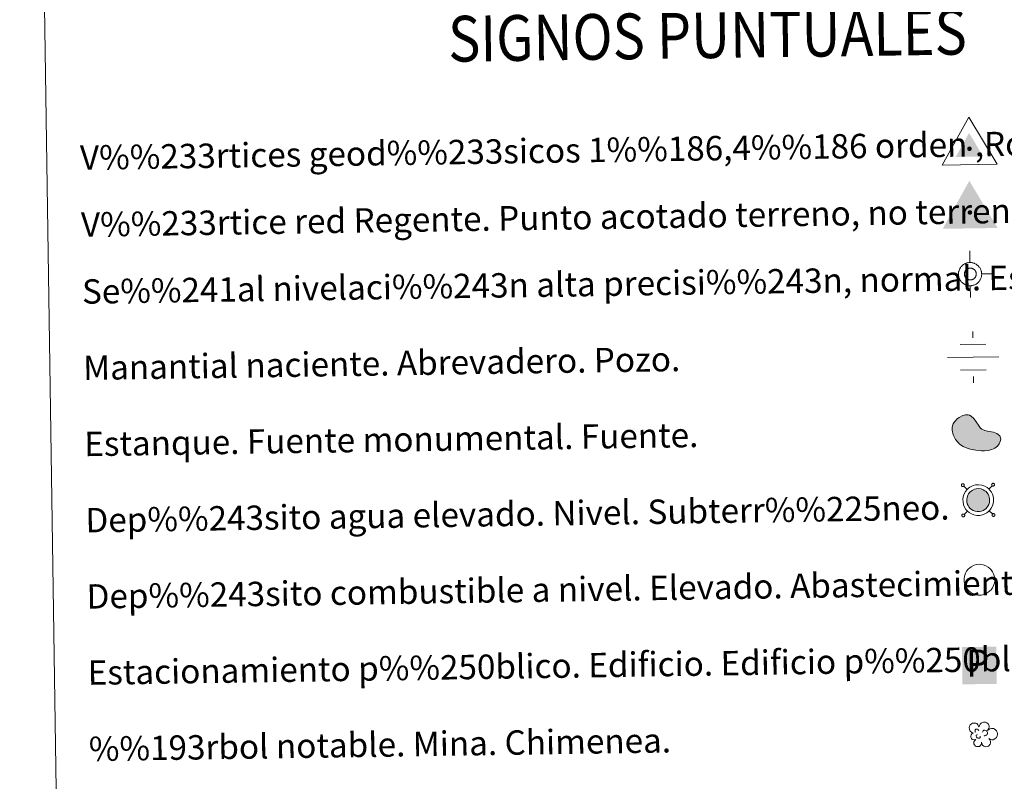
# Model space of a CAD drawing. Extents: x 599057 to 603556, y 782176 to 785213.
# Drawn here: x 599372 to 599695, y 783651 to 783901 of the extents above; entities that cross this region are included whole.
import ezdxf
from ezdxf.enums import TextEntityAlignment as Align

# ---------------------------------------------------------------- set-up
doc = ezdxf.new("R2010")
doc.units = 0
doc.header["$MEASUREMENT"] = 0
doc.layers.add('Nivel 63', color=7, linetype='Continuous')
doc.styles.add('Style-font002', font='font002.shx')
doc.styles.add('Style-font010', font='font010.shx')

# ---------------------------------------------------------------- blocks, each defined once
blk = doc.blocks.new('5VG1OR')
at = {"layer": 'Nivel 63', "linetype": 'Continuous', "lineweight": 0}
for points in [[(-0.05, -2.62), (-0.05, -0.77), (-0.04, -0.75, -0.952348), (-0.04, 0.75), (-0.05, 0.73), (-0.05, 5.18), (-4.55, -2.62)], [(-0.05, -2.62), (4.45, -2.62), (-0.05, 5.18), (-0.05, 0.73), (-0.04, 0.75, -1.050273), (-0.04, -0.75), (-0.05, -0.77)]]:
    blk.add_hatch(color=19, dxfattribs=at).paths.add_polyline_path(points)
h = blk.add_hatch(color=1, dxfattribs=at)
edge = h.paths.add_edge_path()
edge.add_arc((0, 0), 0.75, 359.9999, 719.9999)
at = {"layer": 'Nivel 63', "color": 19, "linetype": 'Continuous', "lineweight": 0}
blk.add_3dface([(9, -5.22), (-9, -5.22), (-0.05, 10.38)], dxfattribs=at)
blk = doc.blocks.new('5NIVA')
at = {"layer": 'Nivel 63', "color": 7, "linetype": 'Continuous', "lineweight": 0, "flags": 128}
for points in [[(0.07, 3.09), (0.07, 6.28)], [(3.26, -0.09), (3.24, 0.06), (3.23, 0.23), (3.21, 0.38), (3.18, 0.56), (3.14, 0.71), (3.08, 0.88), (3.04, 1.04), (2.98, 1.19), (2.91, 1.34), (2.81, 1.49), (2.73, 1.64), (2.63, 1.76), (2.53, 1.91), (2.43, 2.04), (2.31, 2.14), (2.21, 2.26), (2.08, 2.36), (1.93, 2.47), (1.8, 2.57), (1.65, 2.64), (1.5, 2.74), (1.35, 2.82), (1.2, 2.87), (1.05, 2.92), (0.88, 2.97), (0.73, 3.02), (0.55, 3.04), (0.4, 3.07), (0.22, 3.07), (0.07, 3.09), (-0.08, 3.07), (-0.25, 3.07), (-0.4, 3.04), (-0.58, 3.02), (-0.73, 2.97), (-0.9, 2.92), (-1.06, 2.87), (-1.21, 2.82), (-1.36, 2.74), (-1.51, 2.64), (-1.66, 2.57), (-1.78, 2.47), (-1.93, 2.36), (-2.06, 2.27), (-2.16, 2.14), (-2.28, 2.04), (-2.39, 1.91), (-2.48, 1.76), (-2.59, 1.64), (-2.66, 1.49), (-2.76, 1.34), (-2.84, 1.19), (-2.89, 1.04), (-2.94, 0.88), (-2.99, 0.71), (-3.04, 0.56), (-3.06, 0.38), (-3.09, 0.23), (-3.09, 0.06), (-3.11, -0.09), (-3.09, -0.24), (-3.08, -0.42), (-3.06, -0.57), (-3.03, -0.74), (-2.99, -0.9), (-2.93, -1.07), (-2.89, -1.22), (-2.84, -1.37), (-2.76, -1.52), (-2.66, -1.67), (-2.59, -1.82), (-2.49, -1.95), (-2.38, -2.1), (-2.28, -2.23), (-2.16, -2.33), (-2.06, -2.45), (-1.93, -2.55), (-1.78, -2.65), (-1.66, -2.75), (-1.51, -2.83), (-1.36, -2.93), (-1.21, -3), (-1.05, -3.05), (-0.9, -3.1), (-0.73, -3.16), (-0.58, -3.21), (-0.4, -3.23), (-0.25, -3.25), (-0.08, -3.26), (0.07, -3.28), (0.22, -3.26), (0.4, -3.26), (0.55, -3.23), (0.72, -3.21), (0.88, -3.16), (1.05, -3.1), (1.2, -3.05), (1.36, -3), (1.5, -2.93), (1.65, -2.83)], [(1.76, -0.06), (1.76, 0.03), (1.75, 0.11), (1.74, 0.19), (1.73, 0.28), (1.71, 0.37), (1.68, 0.44), (1.66, 0.52), (1.62, 0.6), (1.58, 0.67), (1.54, 0.75), (1.5, 0.83), (1.45, 0.9), (1.4, 0.96), (1.35, 1.02), (1.29, 1.08), (1.23, 1.15), (1.16, 1.2), (1.1, 1.25), (1.03, 1.3), (0.96, 1.34), (0.88, 1.38), (0.8, 1.42), (0.73, 1.46), (0.64, 1.48), (0.56, 1.51), (0.48, 1.53), (0.4, 1.54), (0.31, 1.55), (0.23, 1.56), (0.14, 1.56), (0.06, 1.56), (-0.03, 1.55), (-0.11, 1.54), (-0.19, 1.53), (-0.28, 1.51), (-0.36, 1.48), (-0.44, 1.45), (-0.52, 1.42), (-0.59, 1.38), (-0.67, 1.35), (-0.74, 1.3), (-0.81, 1.25), (-0.88, 1.2), (-0.94, 1.14), (-1, 1.08), (-1.06, 1.02), (-1.11, 0.97), (-1.17, 0.9), (-1.22, 0.83), (-1.26, 0.75), (-1.3, 0.68), (-1.34, 0.6), (-1.37, 0.52), (-1.4, 0.45), (-1.42, 0.36), (-1.44, 0.28), (-1.46, 0.2), (-1.47, 0.12), (-1.47, 0.03), (-1.48, -0.06), (-1.47, -0.14), (-1.47, -0.23), (-1.46, -0.31), (-1.44, -0.39), (-1.42, -0.48), (-1.4, -0.56), (-1.37, -0.64), (-1.34, -0.72), (-1.3, -0.79), (-1.26, -0.86), (-1.22, -0.94), (-1.17, -1.01), (-1.11, -1.08), (-1.06, -1.14), (-1, -1.2), (-0.94, -1.26), (-0.88, -1.32), (-0.81, -1.36), (-0.74, -1.41), (-0.67, -1.46), (-0.59, -1.5), (-0.52, -1.53), (-0.44, -1.57), (-0.36, -1.59), (-0.28, -1.62), (-0.19, -1.64), (-0.11, -1.65), (-0.03, -1.67), (0.06, -1.67), (0.14, -1.67), (0.23, -1.67), (0.31, -1.67), (0.4, -1.65), (0.48, -1.64), (0.56, -1.62), (0.64, -1.59), (0.73, -1.57), (0.8, -1.54), (0.88, -1.49), (0.96, -1.46)], [(-3.11, -0.09), (-6.3, -0.09)], [(0.96, -1.46), (1.03, -1.42), (1.1, -1.36), (1.16, -1.31), (1.23, -1.26), (1.29, -1.2), (1.35, -1.14), (1.4, -1.08), (1.45, -1.01), (1.5, -0.94), (1.54, -0.86), (1.58, -0.79), (1.62, -0.72), (1.66, -0.64), (1.68, -0.56), (1.71, -0.48), (1.73, -0.39), (1.74, -0.31), (1.75, -0.23), (1.76, -0.14), (1.76, -0.06)], [(1.65, -2.83), (1.8, -2.75), (1.93, -2.65), (2.08, -2.55), (2.21, -2.45), (2.31, -2.33), (2.43, -2.23), (2.53, -2.1), (2.63, -1.95), (2.73, -1.82), (2.81, -1.67), (2.91, -1.52), (2.98, -1.37), (3.03, -1.22), (3.08, -1.07), (3.14, -0.9), (3.18, -0.75), (3.21, -0.57), (3.23, -0.42), (3.24, -0.24), (3.26, -0.09)], [(3.26, -0.09), (6.45, -0.09)], [(0.07, -3.28), (0.07, -6.47)]]:
    blk.add_lwpolyline(points, dxfattribs=at)
blk = doc.blocks.new('5NACIE_1')
at = {"layer": 'Nivel 63', "color": 5, "linetype": 'Continuous', "lineweight": 0, "flags": 128}
for points in [[(0, 2.81), (0, 3.75)], [(-1.87, 1.88), (1.88, 1.88)], [(-3.75, 0), (3.75, 0)], [(-1.88, -1.87), (1.88, -1.87)], [(0, -2.81), (0, -3.75)]]:
    blk.add_lwpolyline(points, dxfattribs=at)
blk = doc.blocks.new('5ESTAN')
at = {"layer": 'Nivel 63', "linetype": 'Continuous', "lineweight": 0}
blk.add_hatch(color=144, dxfattribs=at).paths.add_polyline_path([(3.32, -4.58), (2.42, -4.56), (0.55, -4.36), (-1.34, -3.96), (-2.26, -3.68), (-3.57, -3.09), (-4.75, -2.28), (-5.28, -1.77), (-6.1, -0.71), (-6.43, -0.12), (-6.81, 0.82), (-7.1, 2.29), (-7.07, 3.26), (-6.97, 3.73), (-6.73, 4.41), (-6.36, 5.04), (-5.31, 6.12), (-4.75, 6.5), (-3.55, 7.06), (-2.64, 7.26), (-1.78, 7.24), (-1.38, 7.14), (-0.85, 6.89), (0.05, 6.05), (1.49, 3.85), (2.22, 2.9), (2.63, 2.54), (3.53, 2.06), (4.49, 1.79), (5.78, 1.57), (6.39, 1.44), (7.47, 1.03), (7.92, 0.74), (8.43, 0.22), (8.72, -0.42), (8.76, -0.77), (8.71, -1.28), (8.24, -2.34), (7.61, -3.1), (6.78, -3.75), (6.29, -4.01), (5.76, -4.22), (4.6, -4.49)])
at = {"layer": 'Nivel 63', "color": 1, "linetype": 'Continuous', "lineweight": 0, "flags": 128}
blk.add_lwpolyline([(2.42, -4.56), (3.32, -4.58), (4.6, -4.49), (5.76, -4.22), (6.29, -4.01), (6.78, -3.75), (7.61, -3.1), (8.24, -2.34), (8.71, -1.28), (8.76, -0.77), (8.72, -0.42), (8.43, 0.22), (7.92, 0.74), (7.47, 1.03), (6.39, 1.44), (5.78, 1.57), (4.49, 1.79), (3.53, 2.06), (2.63, 2.54), (2.22, 2.9), (1.49, 3.85), (0.05, 6.05), (-0.85, 6.89), (-1.38, 7.14), (-1.78, 7.24), (-2.64, 7.26), (-3.55, 7.06), (-4.75, 6.5), (-5.31, 6.12), (-6.36, 5.04), (-6.73, 4.41), (-6.97, 3.73), (-7.07, 3.26), (-7.1, 2.29), (-6.81, 0.82), (-6.43, -0.12), (-6.1, -0.71), (-5.28, -1.77), (-4.75, -2.28), (-3.57, -3.09), (-2.26, -3.68), (-1.34, -3.96), (0.55, -4.36)], close=True, dxfattribs=at)
blk = doc.blocks.new('5ARBOL')
at = {"layer": 'Nivel 63', "color": 92, "linetype": 'Continuous', "lineweight": 0, "flags": 128}
blk.add_lwpolyline([(-1.8, 0.16), (-2.11, 0.25), (-2.44, 0.57), (-2.63, 0.96), (-2.66, 1.37), (-2.6, 1.69), (-2.44, 1.91), (-2.16, 2.16), (-1.91, 2.28), (-1.69, 2.29), (-1.51, 2.33), (-1.19, 2.29), (-1.02, 2.22), (-0.95, 2.14), (-0.79, 1.91), (-0.65, 1.66), (-0.51, 1.46), (-0.48, 1.47), (-0.45, 1.78), (-0.29, 2.06), (-0.04, 2.25), (0.24, 2.42), (0.49, 2.48), (0.88, 2.48), (1.22, 2.35), (1.56, 2), (1.69, 1.6), (1.67, 1.27), (1.56, 0.99), (1.31, 0.63), (1.83, 1.03), (2.2, 1.08), (2.63, 1.05), (2.98, 0.86), (3.32, 0.52), (3.46, 0.23), (3.52, -0.06), (3.52, -0.29), (3.44, -0.56), (3.3, -0.94), (2.87, -1.23), (2.54, -1.4), (2.2, -1.4), (1.92, -1.36), (1.55, -1.1), (1.82, -1.42), (1.95, -1.67), (1.9, -2.05), (1.84, -2.32), (1.5, -2.75), (1.17, -2.88), (0.75, -2.88), (0.47, -2.79), (0.21, -2.56), (0.1, -2.32), (-0.01, -1.96), (-0.03, -1.88), (-0.06, -2.18), (-0.11, -2.42), (-0.23, -2.63), (-0.5, -2.8), (-0.67, -2.83), (-0.79, -2.85), (-1.15, -2.82), (-1.35, -2.72), (-1.57, -2.44), (-1.68, -2.19), (-1.71, -2.03), (-1.68, -1.75), (-1.49, -1.51), (-1.3, -1.32), (-1.29, -1.27), (-1.8, -1.36), (-2.04, -1.26), (-2.22, -1.02), (-2.38, -0.77), (-2.38, -0.5), (-2.29, -0.21), (-2.11, 0)], close=True, dxfattribs=at)
for points in [[(-1.29, 0.34), (-1.38, 0.41), (-1.41, 0.46), (-1.41, 0.62), (-1.41, 0.75), (-1.35, 0.9), (-1.31, 0.93), (-1.24, 0.97), (-1.18, 1), (-1, 1), (-0.94, 1), (-0.83, 0.97), (-0.75, 0.91), (-0.69, 0.84), (-0.63, 0.72), (-0.6, 0.64), (-0.6, 0.61), (-0.6, 0.58)], [(0.19, 0.31), (0.37, 0.6), (0.54, 0.71), (0.77, 0.72), (0.94, 0.69), (1.07, 0.6), (1.14, 0.52), (1.22, 0.37), (1.29, 0.25), (1.3, -0.05), (1.24, -0.17), (1.15, -0.3), (1.03, -0.39), (0.93, -0.43), (0.83, -0.46), (0.71, -0.48), (0.61, -0.48), (0.57, -0.46)], [(-1.14, -0.68), (-1.19, -0.58), (-1.19, -0.46), (-1.15, -0.33), (-1.03, -0.26), (-0.99, -0.23), (-0.94, -0.21)], [(-1.14, -0.68), (-1.11, -0.79), (-1, -0.9), (-0.8, -1), (-0.71, -1.02), (-0.59, -1.02), (-0.49, -0.99), (-0.37, -0.9), (-0.34, -0.84), (-0.29, -0.7), (-0.29, -0.64), (-0.29, -0.56), (-0.3, -0.53)]]:
    blk.add_lwpolyline(points, dxfattribs=at)
blk = doc.blocks.new('5VGRR')
at = {"layer": 'Nivel 63', "linetype": 'Continuous', "lineweight": 0}
for color, points in [(133, [(0.05, -5.22), (-9, -5.22), (-0.05, 10.38), (-0.05, 5.18), (-4.55, -2.62), (-0.05, -2.62)]), (19, [(-0.05, -2.62), (-0.05, -0.77), (-0.04, -0.75, -0.952348), (-0.04, 0.75), (-0.05, 0.73), (-0.05, 5.18), (-4.55, -2.62)]), (19, [(-0.05, -2.62), (4.45, -2.62), (-0.05, 5.18), (-0.05, 0.73), (-0.04, 0.75, -1.050273), (-0.04, -0.75), (-0.05, -0.77)])]:
    blk.add_hatch(color=color, dxfattribs=at).paths.add_polyline_path(points)
at = {"layer": 'Nivel 63', "linetype": 'Continuous', "lineweight": 0, "extrusion": (0, 0, -1)}
blk.add_hatch(color=133, dxfattribs=at).paths.add_polyline_path([(-0.05, -5.22), (-9, -5.22), (0.05, 10.38), (0.05, 5.18), (-4.45, -2.62), (0.05, -2.62)])
at = {"layer": 'Nivel 63', "linetype": 'Continuous', "lineweight": 0}
h = blk.add_hatch(color=1, dxfattribs=at)
edge = h.paths.add_edge_path()
edge.add_arc((0, 0), 0.75, 359.9999, 719.9999)
blk = doc.blocks.new('5ESTAC')
at = {"layer": 'Nivel 63', "color": 141, "linetype": 'Continuous', "lineweight": 0}
blk.add_solid([(-4.67, 5.14), (5.05, 5.14), (-4.67, -5.41), (5.05, -5.41)], dxfattribs=at)
at = {"layer": 'Nivel 63', "color": 254, "linetype": 'Continuous', "lineweight": 0, "extrusion": (0, 0, -1)}
blk.add_solid([(3.42, -4), (-4.15, -4), (3.42, -4.29), (-4.15, -4.29)], dxfattribs=at)
at = {"layer": 'Nivel 63', "color": 254, "linetype": 'Continuous', "lineweight": 0, "style": 'Style-font002'}
blk.add_text('P', height=7.69, rotation=360, dxfattribs=at).set_placement((-0.27, 0.55), align=Align.MIDDLE_CENTER)

msp = doc.modelspace()

# ---------------------------------------------------------------- hatches: boundary and pattern name
at = {"layer": 'Nivel 63', "linetype": 'Continuous', "lineweight": 0}
msp.add_hatch(color=144, dxfattribs=at).paths.add_polyline_path([(599686.035, 783739.892), (599685.363, 783740.03), (599684.774, 783740.239), (599684.214, 783740.579), (599683.811, 783740.933), (599683.38, 783741.386), (599683.077, 783741.886), (599682.831, 783742.434), (599682.683, 783743.176), (599682.652, 783743.842), (599682.728, 783744.463), (599682.981, 783745.223), (599683.261, 783745.733), (599683.68, 783746.235), (599684.045, 783746.567), (599684.371, 783746.814), (599685.16, 783747.192), (599685.709, 783747.356), (599686.449, 783747.399), (599687.335, 783747.292), (599687.99, 783747.044), (599688.599, 783746.705), (599688.972, 783746.404), (599689.261, 783746.095), (599689.635, 783745.556), (599689.882, 783745.078), (599690.033, 783744.592), (599690.143, 783744.044), (599690.139, 783743.403), (599690.061, 783742.842), (599689.851, 783742.201), (599689.564, 783741.613), (599689.222, 783741.162), (599688.998, 783740.898), (599688.559, 783740.566), (599688.006, 783740.235), (599687.451, 783740.013), (599686.843, 783739.892)])

# ---------------------------------------------------------------- linework, layer by layer
at = {"layer": 'Nivel 63', "color": 19, "linetype": 'Continuous', "lineweight": 0}
for p, q in [((599682.778, 783747.158), (599681.69, 783748.212)), ((599689.903, 783747.264), (599690.959, 783748.35)), ((599682.884, 783740.031), (599681.829, 783738.943)), ((599690.012, 783740.137), (599691.1, 783739.081))]:
    msp.add_line(p, q, dxfattribs=at)
at = {"layer": 'Nivel 63', "color": 19, "linetype": 'Continuous', "lineweight": 0, "flags": 128}
for points in [[(599681.018, 783748.864), (599680.965, 783748.797), (599680.923, 783748.72), (599680.898, 783748.64), (599680.887, 783748.552), (599680.892, 783748.466), (599680.914, 783748.384), (599680.949, 783748.305), (599681, 783748.234), (599681.063, 783748.172), (599681.133, 783748.126), (599681.212, 783748.091), (599681.298, 783748.074), (599681.384, 783748.071), (599681.468, 783748.085), (599681.552, 783748.112), (599681.625, 783748.157), (599681.69, 783748.212), (599681.745, 783748.281), (599681.786, 783748.355), (599681.813, 783748.44), (599681.822, 783748.524), (599681.818, 783748.612), (599681.795, 783748.695), (599681.76, 783748.773), (599681.711, 783748.844), (599681.65, 783748.905), (599681.575, 783748.95), (599681.495, 783748.985), (599681.412, 783749.004), (599681.326, 783749.007), (599681.238, 783748.991), (599681.159, 783748.964), (599681.084, 783748.919), (599681.018, 783748.864)], [(599690.951, 783749.012), (599690.894, 783748.945), (599690.853, 783748.869), (599690.829, 783748.786), (599690.816, 783748.702), (599690.823, 783748.614), (599690.842, 783748.531), (599690.882, 783748.453), (599690.929, 783748.382), (599690.992, 783748.321), (599691.064, 783748.274), (599691.145, 783748.239), (599691.229, 783748.222), (599691.315, 783748.22), (599691.401, 783748.233), (599691.481, 783748.26), (599691.556, 783748.305), (599691.621, 783748.362), (599691.676, 783748.429), (599691.717, 783748.504), (599691.742, 783748.586), (599691.754, 783748.672), (599691.747, 783748.758), (599691.728, 783748.842), (599691.691, 783748.921), (599691.64, 783748.992), (599691.579, 783749.052), (599691.506, 783749.098), (599691.428, 783749.133), (599691.341, 783749.152), (599691.255, 783749.155), (599691.169, 783749.139), (599691.088, 783749.112), (599691.014, 783749.067), (599690.951, 783749.012)], [(599681.169, 783738.933), (599681.114, 783738.866), (599681.071, 783738.792), (599681.048, 783738.707), (599681.035, 783738.623), (599681.043, 783738.535), (599681.062, 783738.451), (599681.099, 783738.374), (599681.148, 783738.303), (599681.209, 783738.244), (599681.284, 783738.195), (599681.36, 783738.162), (599681.446, 783738.143), (599681.535, 783738.14), (599681.618, 783738.154), (599681.698, 783738.183), (599681.773, 783738.226), (599681.838, 783738.281), (599681.893, 783738.35), (599681.936, 783738.426), (599681.961, 783738.509), (599681.972, 783738.593), (599681.964, 783738.681), (599681.945, 783738.765), (599681.908, 783738.844), (599681.859, 783738.913), (599681.796, 783738.974), (599681.723, 783739.021), (599681.643, 783739.056), (599681.559, 783739.073), (599681.473, 783739.076), (599681.387, 783739.062), (599681.307, 783739.033), (599681.234, 783738.99), (599681.169, 783738.933)], [(599691.097, 783739.083), (599691.042, 783739.016), (599691.002, 783738.94), (599690.975, 783738.855), (599690.964, 783738.771), (599690.969, 783738.683), (599690.993, 783738.6), (599691.028, 783738.522), (599691.077, 783738.451), (599691.14, 783738.392), (599691.213, 783738.345), (599691.293, 783738.31), (599691.375, 783738.291), (599691.461, 783738.289), (599691.549, 783738.302), (599691.629, 783738.331), (599691.704, 783738.374), (599691.771, 783738.429), (599691.824, 783738.498), (599691.865, 783738.575), (599691.892, 783738.657), (599691.903, 783738.741), (599691.897, 783738.829), (599691.876, 783738.913), (599691.839, 783738.99), (599691.788, 783739.062), (599691.725, 783739.121), (599691.654, 783739.17), (599691.576, 783739.202), (599691.491, 783739.221), (599691.403, 783739.224), (599691.32, 783739.211), (599691.236, 783739.181), (599691.163, 783739.138), (599691.097, 783739.083)]]:
    msp.add_lwpolyline(points, dxfattribs=at)
for points in [[(599682.757, 783747.126), (599682.196, 783746.457), (599681.803, 783745.735), (599681.474, 783744.746), (599681.367, 783743.893), (599681.412, 783743.021), (599681.602, 783742.042), (599681.944, 783741.289), (599682.36, 783740.607), (599682.921, 783740.011), (599683.452, 783739.543), (599684.221, 783739.079), (599685.019, 783738.796), (599685.904, 783738.61), (599686.968, 783738.614), (599687.818, 783738.778), (599688.577, 783739.086), (599689.277, 783739.504), (599689.882, 783739.963), (599690.22, 783740.36), (599690.662, 783740.943), (599691.04, 783741.719), (599691.308, 783742.551), (599691.42, 783743.311), (599691.42, 783744.167), (599691.275, 783744.909), (599691.069, 783745.564), (599690.733, 783746.219), (599690.259, 783746.9), (599689.848, 783747.342), (599689.316, 783747.77), (599688.531, 783748.206), (599687.644, 783748.545), (599686.49, 783748.682), (599685.486, 783748.625), (599684.698, 783748.389), (599683.703, 783747.912), (599683.226, 783747.553)], [(599683.68, 783746.235), (599683.261, 783745.733), (599682.981, 783745.223), (599682.728, 783744.463), (599682.652, 783743.842), (599682.683, 783743.176), (599682.831, 783742.434), (599683.077, 783741.886), (599683.38, 783741.386), (599683.811, 783740.933), (599684.214, 783740.579), (599684.774, 783740.239), (599685.363, 783740.03), (599686.035, 783739.892), (599686.843, 783739.892), (599687.451, 783740.013), (599688.006, 783740.235), (599688.559, 783740.566), (599688.998, 783740.898), (599689.222, 783741.162), (599689.564, 783741.613), (599689.851, 783742.201), (599690.061, 783742.842), (599690.139, 783743.403), (599690.143, 783744.044), (599690.033, 783744.592), (599689.882, 783745.078), (599689.635, 783745.556), (599689.261, 783746.095), (599688.972, 783746.404), (599688.599, 783746.705), (599687.99, 783747.044), (599687.335, 783747.292), (599686.449, 783747.399), (599685.709, 783747.356), (599685.16, 783747.192), (599684.371, 783746.814), (599684.045, 783746.567)]]:
    msp.add_lwpolyline(points, close=True, dxfattribs=at)
at = {"layer": 'Nivel 63', "color": 1, "linetype": 'Continuous', "lineweight": 0, "flags": 128}
msp.add_lwpolyline([(599683.144, 783721.015), (599682.586, 783720.348), (599682.193, 783719.626), (599681.866, 783718.639), (599681.756, 783717.781), (599681.801, 783716.91), (599681.994, 783715.935), (599682.333, 783715.182), (599682.75, 783714.498), (599683.312, 783713.904), (599683.842, 783713.434), (599684.613, 783712.968), (599685.409, 783712.685), (599686.296, 783712.503), (599687.358, 783712.504), (599688.209, 783712.671), (599688.969, 783712.977), (599689.665, 783713.393), (599690.27, 783713.852), (599690.61, 783714.249), (599691.052, 783714.832), (599691.428, 783715.612), (599691.7, 783716.442), (599691.808, 783717.201), (599691.811, 783718.056), (599691.666, 783718.799), (599691.461, 783719.454), (599691.123, 783720.11), (599690.647, 783720.79), (599690.236, 783721.232), (599689.707, 783721.661), (599688.921, 783722.097), (599688.034, 783722.436), (599686.879, 783722.572), (599685.878, 783722.518), (599685.086, 783722.28), (599684.093, 783721.801), (599683.616, 783721.444)], close=True, dxfattribs=at)
at = {"layer": 'Nivel 63', "color": 7, "linetype": 'Continuous', "lineweight": 0}
for points in [[(599101.223, 782176.396), (603555.723, 782242.898), (603511.387, 785212.577), (599056.888, 785146.075)], [(599379.883, 783912.825), (599825.762, 783919.482), (599850.95, 782232.596), (599405.073, 782225.939)]]:
    msp.add_3dface(points, dxfattribs=at)

# ---------------------------------------------------------------- block references
at = {"layer": 'Nivel 63', "color": 19, "linetype": 'Continuous', "lineweight": 0, "rotation": 0.8554079702504713}
msp.add_blockref('5VG1OR', (599683.535, 783858.86), dxfattribs=at)
at = {"layer": 'Nivel 63', "color": 1, "linetype": 'Continuous', "lineweight": 0, "rotation": 0.8554079702504713}
for name, p in [('5VGRR', (599683.687, 783837.962)), ('5ESTAN', (599685.024, 783764.333))]:
    msp.add_blockref(name, p, dxfattribs=at)
at = {"layer": 'Nivel 63', "color": 7, "linetype": 'Continuous', "lineweight": 0, "xscale": 1.199995885316435, "yscale": 1.199995885316435, "zscale": 1.199995885316435, "rotation": 0.855366163051582}
msp.add_blockref('5NIVA', (599683.647, 783817.847), dxfattribs=at)
at = {"layer": 'Nivel 63', "color": 5, "linetype": 'Continuous', "lineweight": 0, "xscale": 2.249999329951044, "yscale": 2.249999329951044, "zscale": 2.249999329951044, "rotation": 0.8554672535977812}
msp.add_blockref('5NACIE_1', (599684.77, 783790.483), dxfattribs=at)
at = {"layer": 'Nivel 63', "color": 141, "linetype": 'Continuous', "lineweight": 0, "xscale": 1.157620560203453, "yscale": 1.157620560203453, "zscale": 1.157620560203453, "rotation": 0.8553312869998684}
msp.add_blockref('5ESTAC', (599686.56, 783689.55), dxfattribs=at)
at = {"layer": 'Nivel 63', "color": 92, "linetype": 'Continuous', "lineweight": 0, "xscale": 1.499995013092911, "yscale": 1.499995013092911, "zscale": 1.499995013092911, "rotation": 0.8557663268615047}
msp.add_blockref('5ARBOL', (599687.488, 783667.069), dxfattribs=at)

# ---------------------------------------------------------------- texts
at = {"layer": 'Nivel 63', "color": 7, "linetype": 'Continuous', "lineweight": 0, "style": 'Style-font002', "width": 0.866666}
msp.add_text('SIGNOS PUNTUALES', height=14.99991, rotation=0.80543, dxfattribs=at).set_placement((599597.548, 783896.077), align=Align.MIDDLE_CENTER)
at = {"layer": 'Nivel 63', "color": 7, "linetype": 'Continuous', "lineweight": 0, "style": 'Style-font010'}
for s, p in [('V%%233rtices geod%%233sicos 1%%186,4%%186 orden ,Roi.', (599391.657, 783855.942)), ('V%%233rtice red Regente. Punto acotado terreno, no terreno.', (599391.985, 783833.976)), ('Se%%241al nivelaci%%243n alta precisi%%243n, normal. Estaci%%243n Met.', (599392.315, 783812.015)), ('Manantial naciente. Abrevadero. Pozo.', (599392.686, 783787.017)), ('Estanque. Fuente monumental. Fuente.', (599393.06, 783762.02)), ('Dep%%243sito agua elevado. Nivel. Subterr%%225neo.', (599393.433, 783737.023)), ('Dep%%243sito combustible a nivel. Elevado. Abastecimiento.', (599393.806, 783712.026)), ('Estacionamiento p%%250blico. Edificio. Edificio p%%250blico.', (599394.181, 783687.029)), ('%%193rbol notable. Mina. Chimenea.', (599394.554, 783662.031))]:
    msp.add_text(s, height=7.999, rotation=0.85532, dxfattribs=at).set_placement(p, align=Align.MIDDLE_LEFT)

doc.saveas('drawing.dxf')
